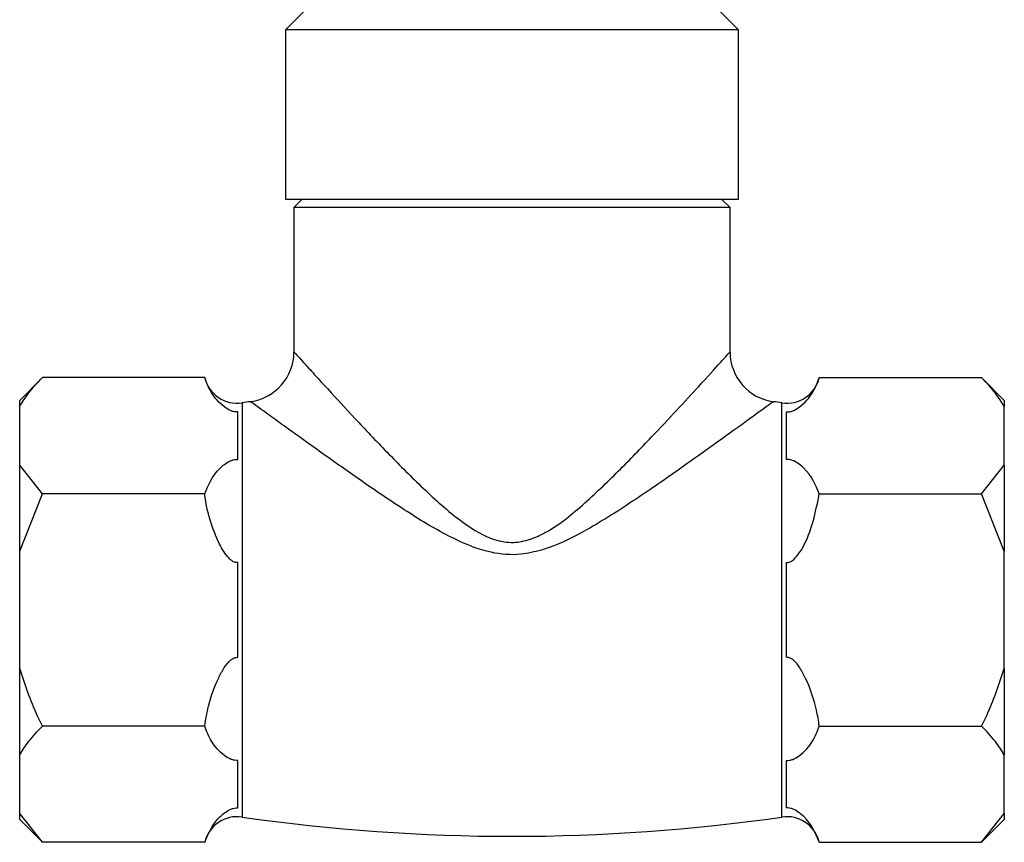
# Model space of a CAD drawing. Units: millimetres. Extents: x 5 to 995, y 5 to 995.
# Drawn here: x 561 to 590, y 713 to 738 of the extents above; entities that cross this region are included whole.
import ezdxf

# ---------------------------------------------------------------- set-up
doc = ezdxf.new("R2010")
doc.units = ezdxf.units.MM

msp = doc.modelspace()

# ---------------------------------------------------------------- linework, layer by layer
at = {"color": 7, "linetype": 'Continuous', "lineweight": 25}
for p, q in [((569.53, 738.247), (568.93, 737.647)), ((582.43, 737.647), (581.83, 738.247)), ((568.93, 737.647), (568.93, 732.597)), ((582.43, 737.647), (568.93, 737.647)), ((582.43, 732.597), (582.43, 737.647)), ((568.93, 732.597), (582.43, 732.597)), ((569.43, 732.597), (569.18, 732.347)), ((582.18, 732.347), (581.93, 732.597)), ((569.18, 732.347), (569.18, 728.036)), ((582.18, 732.347), (569.18, 732.347)), ((582.18, 728.029), (582.18, 732.347)), ((561.684, 727.276), (561.005, 726.597)), ((566.52, 727.276), (561.684, 727.276)), ((584.841, 727.276), (589.677, 727.276)), ((590.355, 726.597), (589.677, 727.276)), ((561.005, 726.419), (561.005, 726.597)), ((561.005, 724.669), (561.005, 726.419)), ((590.355, 726.597), (590.355, 726.419)), ((590.355, 724.669), (590.355, 726.419)), ((567.505, 724.837), (567.505, 726.25)), ((583.855, 726.25), (583.855, 724.837)), ((561.684, 723.812), (561.005, 724.669)), ((561.005, 722.097), (561.005, 724.669)), ((589.677, 723.812), (590.355, 724.669)), ((590.355, 724.669), (590.355, 722.097)), ((561.005, 722.097), (561.684, 723.812)), ((566.52, 723.812), (561.684, 723.812)), ((584.841, 723.812), (589.677, 723.812)), ((590.355, 722.097), (589.677, 723.812)), ((561.005, 718.597), (561.005, 722.097)), ((590.355, 718.597), (590.355, 722.097)), ((567.505, 718.935), (567.505, 721.76)), ((583.855, 721.76), (583.855, 718.935)), ((561.005, 716.026), (561.005, 718.597)), ((590.355, 718.597), (590.355, 716.026)), ((566.52, 716.883), (561.684, 716.883)), ((584.841, 716.883), (589.677, 716.883)), ((561.005, 714.276), (561.005, 716.026)), ((567.505, 714.445), (567.505, 715.857)), ((583.855, 715.857), (583.855, 714.445)), ((590.355, 714.276), (590.355, 716.026)), ((561.684, 713.419), (561.005, 714.276)), ((561.005, 714.097), (561.005, 714.276)), ((561.005, 714.097), (561.684, 713.419)), ((589.677, 713.419), (590.355, 714.276)), ((589.677, 713.419), (590.355, 714.097)), ((590.355, 714.276), (590.355, 714.097)), ((566.52, 713.419), (561.684, 713.419)), ((584.841, 713.419), (589.677, 713.419))]:
    msp.add_line(p, q, dxfattribs=at)
at = {"color": 8, "linetype": 'Continuous', "lineweight": 25}
for p, q in [((567.634, 726.522), (567.634, 714.173)), ((583.726, 720.347), (583.726, 726.522)), ((583.726, 714.173), (583.726, 720.347))]:
    msp.add_line(p, q, dxfattribs=at)
at = {"color": 7, "linetype": 'Continuous', "lineweight": 25}
for centre, radius, start, end in [((567.68, 728.043), 1.5, 278.1323, 359.7997), ((583.68, 728.043), 1.5, 180.4181, 262.0512), ((567.492, 727.511), 1, 193.7133, 278.1879), ((583.869, 727.511), 1, 261.8121, 346.2007), ((575.68, 670.602), 56.495, 97.9223, 98.1879), ((575.68, 670.602), 56.495, 81.8121, 82.0736), ((567.492, 713.184), 1, 81.8121, 166.2007), ((575.68, 770.093), 56.495, 261.8121, 278.1879), ((583.869, 713.184), 1, 13.7133, 98.1879)]:
    msp.add_arc(centre, radius, start, end, dxfattribs=at)
at = {"color": 8, "linetype": 'Continuous', "lineweight": 25}
for points, knots in [([(569.187, 728.036), (569.185, 728.038), (569.166, 728.059), (569.246, 727.97), (569.382, 727.82), (569.58, 727.602), (569.835, 727.32), (570.364, 726.742), (571.107, 725.938), (572.052, 724.942), (573.091, 723.904), (574.088, 723.013), (574.997, 722.448), (575.596, 722.349), (576.022, 722.385), (576.242, 722.466), (576.41, 722.528)], [0, 0, 0, 0, 0.008332, 0.078735, 0.152073, 0.164619, 0.24304, 0.323805, 0.446513, 0.573356, 0.694159, 0.817418, 0.899211, 0.944671, 0.958021, 1, 1, 1, 1]), ([(576.41, 722.528), (576.475, 722.558), (576.985, 722.797), (577.816, 723.485), (578.871, 724.493), (579.8, 725.458), (580.604, 726.316), (581.334, 727.109), (581.839, 727.665), (582.094, 727.947), (582.184, 728.047), (582.171, 728.033), (582.168, 728.029)], [0, 0, 0, 0, 0.019407, 0.152129, 0.29041, 0.431599, 0.548368, 0.667967, 0.823427, 0.897114, 0.973197, 1, 1, 1, 1]), ([(576.555, 722.131), (576.352, 722.081), (575.863, 721.96), (574.953, 722.036), (573.828, 722.497), (572.607, 723.231), (571.365, 724.068), (570.214, 724.881), (569.324, 725.52), (568.679, 725.986), (568.167, 726.356), (567.942, 726.518), (567.88, 726.562), (567.892, 726.554), (567.895, 726.552)], [0, 0, 0, 0, 0.047364, 0.1147, 0.203059, 0.323693, 0.447174, 0.566626, 0.689569, 0.76514, 0.842697, 0.96148, 0.991896, 1, 1, 1, 1]), ([(583.47, 726.555), (583.471, 726.556), (583.487, 726.567), (583.445, 726.537), (583.383, 726.492), (583.06, 726.259), (582.463, 725.827), (581.588, 725.197), (580.59, 724.486), (579.37, 723.637), (578.075, 722.806), (577.105, 722.306), (576.632, 722.156), (576.555, 722.131)], [0, 0, 0, 0, 0.001879, 0.026868, 0.098544, 0.172665, 0.324687, 0.439548, 0.557601, 0.711288, 0.868924, 0.978432, 1, 1, 1, 1])]:
    msp.add_open_spline(points, degree=3, knots=knots, dxfattribs=at)
at = {"color": 7, "linetype": 'Continuous', "lineweight": 25}
for points, knots in [([(561.005, 726.419), (561.088, 726.551), (561.272, 726.845), (561.537, 727.123), (561.684, 727.276)], [0, 0, 0, 0, 0.450223, 1, 1, 1, 1]), ([(567.505, 726.25), (567.473, 726.251), (567.401, 726.254), (567.259, 726.299), (566.978, 726.477), (566.694, 726.816), (566.577, 727.124), (566.52, 727.276)], [0, 0, 0, 0, 0.040472, 0.0897041, 0.2067221, 0.6102482, 1, 1, 1, 1]), ([(583.855, 726.25), (583.888, 726.251), (583.959, 726.254), (584.101, 726.299), (584.383, 726.477), (584.667, 726.816), (584.783, 727.124), (584.841, 727.276)], [0, 0, 0, 0, 0.040472, 0.089704, 0.206722, 0.610248, 1, 1, 1, 1]), ([(590.355, 726.419), (590.273, 726.551), (590.089, 726.845), (589.823, 727.123), (589.677, 727.276)], [0, 0, 0, 0, 0.450223, 1, 1, 1, 1]), ([(566.52, 723.812), (566.629, 724.076), (566.756, 724.383), (567.107, 724.69), (567.236, 724.775), (567.362, 724.822), (567.442, 724.837), (567.489, 724.837), (567.505, 724.837)], [0, 0, 0, 0, 0.6745367, 0.7820649, 0.8947763, 0.9407037, 0.9788764, 1, 1, 1, 1]), ([(584.841, 723.812), (584.732, 724.076), (584.605, 724.383), (584.253, 724.69), (584.125, 724.775), (583.999, 724.822), (583.919, 724.837), (583.872, 724.837), (583.855, 724.837)], [0, 0, 0, 0, 0.674537, 0.782065, 0.894776, 0.940704, 0.978876, 1, 1, 1, 1]), ([(567.505, 721.76), (567.488, 721.76), (567.437, 721.76), (567.338, 721.801), (567.149, 721.971), (566.784, 722.614), (566.585, 723.284), (566.521, 723.802), (566.52, 723.812)], [0, 0, 0, 0, 0.021591, 0.064378, 0.131283, 0.339885, 0.987393, 1, 1, 1, 1]), ([(583.855, 721.76), (583.859, 721.76), (583.89, 721.758), (583.958, 721.77), (584.078, 721.841), (584.325, 722.124), (584.635, 722.79), (584.764, 723.429), (584.841, 723.812)], [0, 0, 0, 0, 0.0039967, 0.03922, 0.0862696, 0.1772391, 0.5076671, 1, 1, 1, 1]), ([(566.52, 716.883), (566.553, 717.081), (566.635, 717.576), (566.845, 718.163), (567.086, 718.613), (567.236, 718.812), (567.369, 718.908), (567.447, 718.936), (567.493, 718.935), (567.505, 718.935)], [0, 0, 0, 0, 0.252959, 0.633037, 0.778883, 0.898839, 0.941697, 0.985009, 1, 1, 1, 1]), ([(584.841, 716.883), (584.816, 717.042), (584.739, 717.53), (584.537, 718.118), (584.281, 718.602), (584.13, 718.806), (583.998, 718.905), (583.918, 718.935), (583.869, 718.935), (583.855, 718.935)], [0, 0, 0, 0, 0.202658, 0.623864, 0.775076, 0.895112, 0.938625, 0.982592, 1, 1, 1, 1]), ([(561.684, 716.883), (561.632, 716.988), (561.36, 717.54), (561.164, 718.124), (561.005, 718.597)], [0, 0, 0, 0, 0.190477, 1, 1, 1, 1]), ([(589.677, 716.883), (589.729, 716.988), (590.001, 717.54), (590.197, 718.124), (590.355, 718.597)], [0, 0, 0, 0, 0.190477, 1, 1, 1, 1]), ([(561.005, 716.026), (561.088, 716.159), (561.272, 716.453), (561.537, 716.731), (561.684, 716.883)], [0, 0, 0, 0, 0.450223, 1, 1, 1, 1]), ([(567.505, 715.857), (567.473, 715.859), (567.401, 715.861), (567.259, 715.907), (566.978, 716.085), (566.694, 716.423), (566.577, 716.732), (566.52, 716.883)], [0, 0, 0, 0, 0.040472, 0.089704, 0.206722, 0.610248, 1, 1, 1, 1]), ([(583.855, 715.857), (583.888, 715.859), (583.959, 715.861), (584.101, 715.907), (584.383, 716.085), (584.667, 716.423), (584.783, 716.732), (584.841, 716.883)], [0, 0, 0, 0, 0.040472, 0.089704, 0.206722, 0.610248, 1, 1, 1, 1]), ([(590.355, 716.026), (590.273, 716.159), (590.089, 716.453), (589.823, 716.731), (589.677, 716.883)], [0, 0, 0, 0, 0.450223, 1, 1, 1, 1]), ([(566.52, 713.419), (566.629, 713.684), (566.756, 713.991), (567.107, 714.298), (567.236, 714.383), (567.362, 714.43), (567.442, 714.445), (567.489, 714.445), (567.505, 714.445)], [0, 0, 0, 0, 0.674537, 0.782065, 0.894776, 0.940704, 0.978876, 1, 1, 1, 1]), ([(584.841, 713.419), (584.732, 713.684), (584.605, 713.991), (584.253, 714.298), (584.125, 714.383), (583.999, 714.43), (583.919, 714.445), (583.872, 714.445), (583.855, 714.445)], [0, 0, 0, 0, 0.674537, 0.782065, 0.894776, 0.940704, 0.978876, 1, 1, 1, 1])]:
    msp.add_open_spline(points, degree=3, knots=knots, dxfattribs=at)

doc.saveas('drawing.dxf')
